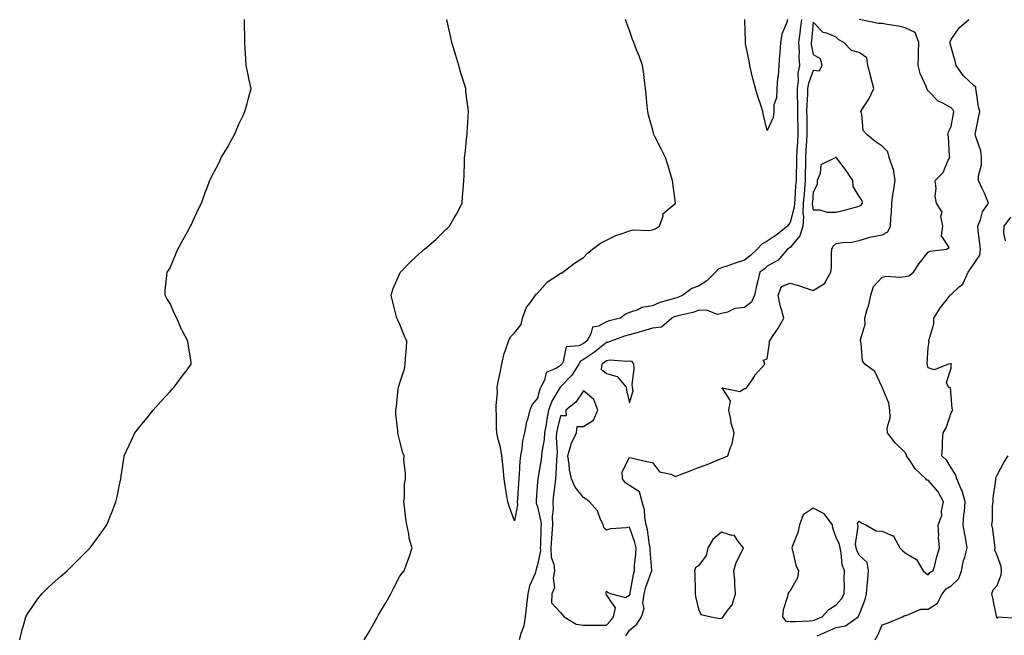
# Model space of a CAD drawing. Units: inches. Extents: x 947363 to 950003, y 7300538 to 7303178.
# Drawn here: x 947823 to 948251, y 7302424 to 7302692 of the extents above; entities that cross this region are included whole.
import ezdxf

# ---------------------------------------------------------------- set-up
doc = ezdxf.new("R2010")
doc.units = ezdxf.units.IN
doc.header["$MEASUREMENT"] = 0
doc.layers.add('Contour_94737300', color=7, linetype='Continuous', true_color=0xa87189)

msp = doc.modelspace()

# ---------------------------------------------------------------- linework, layer by layer
at = {"layer": 'Contour_94737300'}
for points in [[(947822.58, 7302421.92, 3241), (947823.67, 7302426.3, 3241), (947824.27, 7302428.14, 3241), (947825.32, 7302431.92, 3241), (947826.34, 7302433.63, 3241), (947828.05, 7302436.09, 3241), (947830.4, 7302439.57, 3241), (947832.24, 7302441.92, 3241), (947835.14, 7302444.83, 3241), (947838.05, 7302447.45, 3241), (947840.44, 7302449.53, 3241), (947843.26, 7302451.92, 3241), (947845.65, 7302454.32, 3241), (947848.05, 7302456.72, 3241), (947850.65, 7302459.32, 3241), (947853.2, 7302461.92, 3241), (947855.32, 7302464.65, 3241), (947858.05, 7302468.41, 3241), (947859.55, 7302470.42, 3241), (947860.53, 7302471.92, 3241), (947862.08, 7302475.95, 3241), (947862.64, 7302477.33, 3241), (947864.38, 7302481.92, 3241), (947865.09, 7302484.88, 3241), (947866.14, 7302490.01, 3241), (947866.57, 7302491.92, 3241), (947866.8, 7302493.17, 3241), (947868.05, 7302501.65, 3241), (947868.09, 7302501.88, 3241), (947868.09, 7302501.92, 3241), (947868.13, 7302502, 3241), (947871.2, 7302508.77, 3241), (947872.67, 7302511.92, 3241), (947875.05, 7302514.92, 3241), (947878.05, 7302518.59, 3241), (947879.51, 7302520.46, 3241), (947880.66, 7302521.92, 3241), (947884.21, 7302525.76, 3241), (947888.05, 7302529.99, 3241), (947888.94, 7302531.03, 3241), (947889.77, 7302531.92, 3241), (947893.34, 7302536.63, 3241), (947895.02, 7302538.89, 3241), (947897.27, 7302541.92, 3241), (947897.18, 7302542.79, 3241), (947896.02, 7302549.89, 3241), (947895.84, 7302551.92, 3241), (947893.2, 7302556.77, 3241), (947893.09, 7302556.96, 3241), (947890.95, 7302561.92, 3241), (947889.93, 7302563.8, 3241), (947888.05, 7302568.28, 3241), (947886.65, 7302570.52, 3241), (947885.85, 7302571.92, 3241), (947885.98, 7302573.99, 3241), (947886.68, 7302580.55, 3241), (947886.77, 7302581.92, 3241), (947887.31, 7302582.66, 3241), (947888.05, 7302583.77, 3241), (947890.44, 7302589.53, 3241), (947891.49, 7302591.92, 3241), (947893.77, 7302596.2, 3241), (947895.69, 7302599.56, 3241), (947897.01, 7302601.92, 3241), (947897.31, 7302602.66, 3241), (947898.05, 7302604.39, 3241), (947900.44, 7302609.53, 3241), (947901.78, 7302611.92, 3241), (947903.37, 7302616.6, 3241), (947903.75, 7302617.62, 3241), (947905.3, 7302621.92, 3241), (947906.28, 7302623.69, 3241), (947908.05, 7302627.27, 3241), (947909.7, 7302630.27, 3241), (947910.36, 7302631.92, 3241), (947913.28, 7302636.69, 3241), (947913.78, 7302637.65, 3241), (947916.1, 7302641.92, 3241), (947916.72, 7302643.25, 3241), (947918.05, 7302646.36, 3241), (947919.85, 7302650.12, 3241), (947920.6, 7302651.92, 3241), (947921.57, 7302655.44, 3241), (947922.24, 7302657.73, 3241), (947923.29, 7302661.92, 3241), (947922.39, 7302666.26, 3241), (947922.07, 7302667.9, 3241), (947921.24, 7302671.92, 3241), (947921.01, 7302674.88, 3241), (947920.79, 7302679.18, 3241), (947920.59, 7302681.92, 3241), (947920.53, 7302684.4, 3241), (947920.43, 7302689.54, 3241), (947920.39, 7302691.92, 3241)], [(947972.57, 7302421.92, 3240), (947974.65, 7302425.32, 3240), (947978.05, 7302431.33, 3240), (947978.27, 7302431.7, 3240), (947978.37, 7302431.92, 3240), (947978.83, 7302432.7, 3240), (947982.02, 7302437.95, 3240), (947984.14, 7302441.92, 3240), (947985.46, 7302444.51, 3240), (947988.05, 7302449.62, 3240), (947989.02, 7302450.95, 3240), (947989.9, 7302451.92, 3240), (947990.94, 7302454.81, 3240), (947992.13, 7302457.84, 3240), (947993.45, 7302461.92, 3240), (947992.08, 7302465.95, 3240), (947992.02, 7302467.95, 3240), (947991.19, 7302471.92, 3240), (947990.62, 7302474.49, 3240), (947990.17, 7302479.8, 3240), (947989.79, 7302481.92, 3240), (947990.06, 7302483.93, 3240), (947990.12, 7302489.85, 3240), (947990.47, 7302491.92, 3240), (947990.55, 7302494.42, 3240), (947989.82, 7302500.15, 3240), (947989.9, 7302501.92, 3240), (947989.38, 7302503.25, 3240), (947988.05, 7302508.31, 3240), (947987.34, 7302511.21, 3240), (947987.2, 7302511.92, 3240), (947987.18, 7302512.79, 3240), (947986.34, 7302520.21, 3240), (947986.29, 7302521.92, 3240), (947986.59, 7302523.38, 3240), (947987.36, 7302531.23, 3240), (947987.47, 7302531.92, 3240), (947987.62, 7302532.35, 3240), (947988.05, 7302533.82, 3240), (947990.11, 7302539.86, 3240), (947990.42, 7302541.92, 3240), (947990.47, 7302544.34, 3240), (947991, 7302548.97, 3240), (947991.06, 7302551.92, 3240), (947990.16, 7302554.03, 3240), (947988.05, 7302559.17, 3240), (947987.17, 7302561.04, 3240), (947986.79, 7302561.92, 3240), (947986.37, 7302563.6, 3240), (947985, 7302568.87, 3240), (947984.28, 7302571.92, 3240), (947985.18, 7302574.79, 3240), (947988.05, 7302581.32, 3240), (947988.23, 7302581.74, 3240), (947988.33, 7302581.92, 3240), (947993.11, 7302586.86, 3240), (947998.05, 7302591.37, 3240), (947998.36, 7302591.61, 3240), (947998.88, 7302591.92, 3240), (948003.76, 7302596.21, 3240), (948008.05, 7302600.47, 3240), (948008.8, 7302601.17, 3240), (948009.67, 7302601.92, 3240), (948011.76, 7302605.63, 3240), (948012.71, 7302607.26, 3240), (948015.18, 7302611.92, 3240), (948015.41, 7302614.56, 3240), (948015.75, 7302619.62, 3240), (948015.95, 7302621.92, 3240), (948016.02, 7302623.95, 3240), (948016.23, 7302630.1, 3240), (948016.29, 7302631.92, 3240), (948016.5, 7302633.47, 3240), (948017.24, 7302641.11, 3240), (948017.35, 7302641.92, 3240), (948017.42, 7302642.55, 3240), (948018, 7302651.87, 3240), (948018, 7302651.97, 3240), (948016.84, 7302660.71, 3240), (948016.76, 7302661.92, 3240), (948016.23, 7302663.74, 3240), (948014.67, 7302668.54, 3240), (948013.78, 7302671.92, 3240), (948012.38, 7302676.25, 3240), (948011.83, 7302678.14, 3240), (948010.66, 7302681.92, 3240), (948010.22, 7302684.09, 3240), (948008.67, 7302691.3, 3240), (948008.54, 7302691.92, 3240)], [(948162.95, 7302691.92, 3239), (948162.42, 7302687.55, 3239), (948162.19, 7302686.06, 3239), (948161.65, 7302681.92, 3239), (948161.91, 7302678.06, 3239), (948161.8, 7302675.67, 3239), (948162.12, 7302671.92, 3239), (948161.39, 7302668.58, 3239), (948161.5, 7302665.37, 3239), (948161.01, 7302661.92, 3239), (948160.98, 7302658.99, 3239), (948161.24, 7302655.11, 3239), (948161.21, 7302651.92, 3239), (948161.26, 7302648.71, 3239), (948161.34, 7302645.21, 3239), (948161.39, 7302641.92, 3239), (948161.19, 7302638.78, 3239), (948160.96, 7302634.83, 3239), (948160.78, 7302631.92, 3239), (948160.74, 7302629.23, 3239), (948160.62, 7302624.49, 3239), (948160.57, 7302621.92, 3239), (948160.38, 7302619.59, 3239), (948159.98, 7302613.85, 3239), (948159.84, 7302611.92, 3239), (948159.77, 7302610.2, 3239), (948158.05, 7302603.6, 3239), (948157.25, 7302602.72, 3239), (948156.89, 7302601.92, 3239), (948151.88, 7302598.09, 3239), (948148.05, 7302595.49, 3239), (948145.76, 7302594.21, 3239), (948143.64, 7302591.92, 3239), (948140.76, 7302589.21, 3239), (948138.05, 7302587.16, 3239), (948134.05, 7302585.92, 3239), (948130.86, 7302584.73, 3239), (948128.05, 7302583.78, 3239), (948126.72, 7302583.25, 3239), (948125.49, 7302581.92, 3239), (948121.74, 7302578.23, 3239), (948118.05, 7302575.86, 3239), (948115.16, 7302574.81, 3239), (948111.25, 7302571.92, 3239), (948109.03, 7302570.94, 3239), (948108.05, 7302570.67, 3239), (948106.12, 7302569.99, 3239), (948101.25, 7302568.72, 3239), (948098.05, 7302567.23, 3239), (948093.43, 7302566.54, 3239), (948091.64, 7302565.51, 3239), (948088.05, 7302564.35, 3239), (948086.36, 7302563.61, 3239), (948084.2, 7302561.92, 3239), (948079.25, 7302560.72, 3239), (948078.05, 7302560.35, 3239), (948074.62, 7302558.49, 3239), (948071.97, 7302558, 3239), (948071.28, 7302555.15, 3239), (948069.41, 7302551.92, 3239), (948068.66, 7302551.31, 3239), (948068.05, 7302550.9, 3239), (948066.04, 7302549.91, 3239), (948060.48, 7302549.49, 3239), (948059.21, 7302543.08, 3239), (948058.54, 7302541.92, 3239), (948058.34, 7302541.63, 3239), (948058.05, 7302541.31, 3239), (948056.21, 7302540.08, 3239), (948051.75, 7302538.22, 3239), (948051.07, 7302534.94, 3239), (948049.5, 7302531.92, 3239), (948049, 7302530.97, 3239), (948048.05, 7302527.1, 3239), (948045.65, 7302524.32, 3239), (948044.68, 7302521.92, 3239), (948043.49, 7302517.36, 3239), (948043.26, 7302516.71, 3239), (948042.32, 7302511.92, 3239), (948041.43, 7302508.54, 3239), (948041.24, 7302505.11, 3239), (948040.64, 7302501.92, 3239), (948040.32, 7302499.65, 3239), (948040.08, 7302493.95, 3239), (948039.84, 7302491.92, 3239), (948039.72, 7302490.25, 3239), (948039.25, 7302483.12, 3239), (948039.16, 7302481.92, 3239), (948039.27, 7302480.7, 3239), (948038.05, 7302473.7, 3239), (948035.81, 7302479.68, 3239), (948035.13, 7302481.92, 3239), (948034.58, 7302485.39, 3239), (948034.13, 7302488, 3239), (948033.54, 7302491.92, 3239), (948033.04, 7302496.91, 3239), (948033.04, 7302496.93, 3239), (948032.54, 7302501.92, 3239), (948031.86, 7302505.73, 3239), (948030.92, 7302509.05, 3239), (948030.31, 7302511.92, 3239), (948030.18, 7302514.05, 3239), (948030.15, 7302519.82, 3239), (948030.02, 7302521.92, 3239), (948029.96, 7302523.83, 3239), (948030.54, 7302529.43, 3239), (948030.47, 7302531.92, 3239), (948031.06, 7302534.93, 3239), (948031.81, 7302538.16, 3239), (948032.48, 7302541.92, 3239), (948033.44, 7302546.53, 3239), (948034.1, 7302547.97, 3239), (948035.36, 7302551.92, 3239), (948036.19, 7302553.78, 3239), (948038.05, 7302555.51, 3239), (948040.84, 7302559.13, 3239), (948041.42, 7302561.92, 3239), (948043.28, 7302566.69, 3239), (948044.93, 7302568.8, 3239), (948047.1, 7302571.92, 3239), (948047.51, 7302572.46, 3239), (948048.05, 7302572.87, 3239), (948052.29, 7302577.68, 3239), (948056.47, 7302580.34, 3239), (948058.05, 7302581.45, 3239), (948058.41, 7302581.56, 3239), (948059.09, 7302581.92, 3239), (948064.15, 7302585.82, 3239), (948068.05, 7302588.39, 3239), (948069.77, 7302590.2, 3239), (948071.97, 7302591.92, 3239), (948075.36, 7302594.61, 3239), (948078.05, 7302595.93, 3239), (948082.04, 7302597.93, 3239), (948084.9, 7302598.77, 3239), (948088.05, 7302599.97, 3239), (948089.66, 7302600.31, 3239), (948096.23, 7302600.1, 3239), (948098.05, 7302600.36, 3239), (948099.23, 7302600.74, 3239), (948101.09, 7302601.92, 3239), (948102.64, 7302606.51, 3239), (948102.62, 7302607.35, 3239), (948107.86, 7302611.73, 3239), (948108.05, 7302611.9, 3239), (948108.07, 7302611.92, 3239), (948108.07, 7302611.94, 3239), (948108.05, 7302612.15, 3239), (948106.86, 7302620.73, 3239), (948106.83, 7302621.92, 3239), (948106.25, 7302623.72, 3239), (948104.76, 7302628.63, 3239), (948103.67, 7302631.92, 3239), (948101.77, 7302635.64, 3239), (948099.3, 7302640.67, 3239), (948098.67, 7302641.92, 3239), (948098.56, 7302642.43, 3239), (948098.05, 7302644.32, 3239), (948096.38, 7302650.25, 3239), (948095.99, 7302651.92, 3239), (948095.74, 7302654.23, 3239), (948095.34, 7302659.21, 3239), (948095.03, 7302661.92, 3239), (948094.52, 7302665.45, 3239), (948094.28, 7302668.15, 3239), (948093.67, 7302671.92, 3239), (948092.24, 7302676.11, 3239), (948091.15, 7302678.82, 3239), (948089.98, 7302681.92, 3239), (948089.41, 7302683.28, 3239), (948088.05, 7302687.2, 3239), (948086.79, 7302690.66, 3239), (948086.38, 7302691.92, 3239)], [(948086.39, 7302423.58, 3240), (948088.05, 7302426.07, 3240), (948091.3, 7302428.67, 3240), (948093.27, 7302431.92, 3240), (948094.46, 7302435.51, 3240), (948093.88, 7302437.75, 3240), (948094.41, 7302441.92, 3240), (948095.13, 7302444.84, 3240), (948097.68, 7302451.55, 3240), (948097.8, 7302451.92, 3240), (948097.8, 7302452.17, 3240), (948097.01, 7302460.88, 3240), (948097.02, 7302461.92, 3240), (948096.74, 7302463.23, 3240), (948095.9, 7302469.77, 3240), (948095.32, 7302471.92, 3240), (948094.69, 7302475.28, 3240), (948094.56, 7302478.43, 3240), (948093.63, 7302481.92, 3240), (948092.45, 7302486.32, 3240), (948088.05, 7302489.06, 3240), (948086.32, 7302490.19, 3240), (948084.98, 7302491.92, 3240), (948084.92, 7302495.05, 3240), (948088.05, 7302501.31, 3240), (948088.81, 7302501.16, 3240), (948095.57, 7302499.44, 3240), (948098.05, 7302499.02, 3240), (948101.13, 7302495, 3240), (948106, 7302493.97, 3240), (948108.05, 7302493.02, 3240), (948109.86, 7302493.73, 3240), (948114.5, 7302495.47, 3240), (948118.05, 7302496.92, 3240), (948121.8, 7302498.17, 3240), (948126.24, 7302500.11, 3240), (948128.05, 7302500.82, 3240), (948128.81, 7302501.16, 3240), (948130.8, 7302501.92, 3240), (948132.11, 7302505.98, 3240), (948132.74, 7302507.23, 3240), (948133.64, 7302511.92, 3240), (948132.35, 7302516.22, 3240), (948132.18, 7302517.79, 3240), (948131.25, 7302521.92, 3240), (948132.09, 7302525.96, 3240), (948128.44, 7302531.53, 3240), (948136.14, 7302530.01, 3240), (948138.05, 7302531.28, 3240), (948138.64, 7302531.33, 3240), (948139.29, 7302531.92, 3240), (948141.69, 7302535.56, 3240), (948142.72, 7302537.25, 3240), (948146.97, 7302541.92, 3240), (948146.41, 7302543.56, 3240), (948148.05, 7302544.21, 3240), (948148.95, 7302551.02, 3240), (948149.03, 7302551.92, 3240), (948150.86, 7302554.73, 3240), (948152.63, 7302557.34, 3240), (948155.18, 7302561.92, 3240), (948154.26, 7302565.71, 3240), (948153.6, 7302567.47, 3240), (948152.84, 7302571.92, 3240), (948154.29, 7302575.68, 3240), (948158.05, 7302577.12, 3240), (948162.11, 7302575.98, 3240), (948165, 7302574.97, 3240), (948168.05, 7302574.01, 3240), (948172.89, 7302577.08, 3240), (948175.69, 7302581.92, 3240), (948175.93, 7302584.04, 3240), (948176, 7302589.87, 3240), (948176.19, 7302591.92, 3240), (948176.65, 7302593.32, 3240), (948178.05, 7302594.42, 3240), (948180.99, 7302594.86, 3240), (948184.9, 7302595.07, 3240), (948188.05, 7302595.67, 3240), (948192.72, 7302597.25, 3240), (948193.4, 7302597.27, 3240), (948198.05, 7302598.27, 3240), (948200.5, 7302599.47, 3240), (948201.62, 7302601.92, 3240), (948201.78, 7302605.65, 3240), (948202.05, 7302607.92, 3240), (948202.19, 7302611.92, 3240), (948202.89, 7302616.76, 3240), (948202.93, 7302617.04, 3240), (948203.64, 7302621.92, 3240), (948202.97, 7302626.84, 3240), (948202.72, 7302627.25, 3240), (948201.11, 7302631.92, 3240), (948200.51, 7302634.38, 3240), (948198.05, 7302636.76, 3240), (948194.94, 7302638.81, 3240), (948191.37, 7302641.92, 3240), (948189.72, 7302643.59, 3240), (948189.26, 7302650.71, 3240), (948188.82, 7302651.92, 3240), (948189.95, 7302653.82, 3240), (948192.38, 7302657.59, 3240), (948194.38, 7302661.92, 3240), (948193.07, 7302666.9, 3240), (948193.06, 7302666.93, 3240), (948191.83, 7302671.92, 3240), (948191.36, 7302675.23, 3240), (948188.05, 7302677.57, 3240), (948184.64, 7302678.51, 3240), (948181.36, 7302681.92, 3240), (948179.24, 7302683.11, 3240), (948178.05, 7302684.31, 3240), (948173.99, 7302685.98, 3240), (948172.36, 7302686.23, 3240), (948168.05, 7302690.79, 3240), (948167.24, 7302682.73, 3240), (948167.13, 7302681.92, 3240), (948167.19, 7302681.06, 3240), (948168.05, 7302676.69, 3240), (948171.11, 7302674.98, 3240), (948171.81, 7302671.92, 3240), (948170.58, 7302669.39, 3240), (948168.05, 7302669.69, 3240), (948165.91, 7302664.06, 3240), (948165.61, 7302661.92, 3240), (948165.59, 7302659.46, 3240), (948165.19, 7302654.78, 3240), (948165.17, 7302651.92, 3240), (948165.21, 7302649.08, 3240), (948165.28, 7302644.69, 3240), (948165.32, 7302641.92, 3240), (948165.14, 7302639.01, 3240), (948164.89, 7302635.08, 3240), (948164.7, 7302631.92, 3240), (948164.63, 7302628.5, 3240), (948164.59, 7302625.38, 3240), (948164.53, 7302621.92, 3240), (948164.23, 7302618.1, 3240), (948164.05, 7302615.92, 3240), (948163.73, 7302611.92, 3240), (948163.58, 7302607.45, 3240), (948163.8, 7302606.17, 3240), (948163.57, 7302601.92, 3240), (948162.21, 7302597.76, 3240), (948158.05, 7302592.71, 3240), (948157.6, 7302592.37, 3240), (948156.91, 7302591.92, 3240), (948152.81, 7302587.16, 3240), (948148.05, 7302584.61, 3240), (948146.66, 7302583.31, 3240), (948144.76, 7302581.92, 3240), (948143.74, 7302577.61, 3240), (948143.43, 7302576.54, 3240), (948142.48, 7302571.92, 3240), (948141.16, 7302568.81, 3240), (948138.05, 7302566.62, 3240), (948133.88, 7302566.09, 3240), (948130.65, 7302564.52, 3240), (948128.05, 7302563.88, 3240), (948126.42, 7302563.55, 3240), (948121.56, 7302565.43, 3240), (948118.05, 7302565.18, 3240), (948115.66, 7302564.31, 3240), (948109.05, 7302562.92, 3240), (948108.05, 7302562.63, 3240), (948107.52, 7302562.45, 3240), (948106.55, 7302561.92, 3240), (948101.93, 7302558.04, 3240), (948098.05, 7302557.51, 3240), (948093.77, 7302556.2, 3240), (948091.83, 7302555.7, 3240), (948088.05, 7302554.63, 3240), (948085.93, 7302554.04, 3240), (948080, 7302551.92, 3240), (948078.62, 7302551.35, 3240), (948078.05, 7302551.29, 3240), (948075.12, 7302548.99, 3240), (948072.82, 7302547.15, 3240), (948068.05, 7302543.85, 3240), (948066.76, 7302543.21, 3240), (948066.01, 7302541.92, 3240), (948062.89, 7302537.08, 3240), (948058.05, 7302531.98, 3240), (948058.01, 7302531.96, 3240), (948057.99, 7302531.92, 3240), (948057.93, 7302531.8, 3240), (948054.24, 7302525.73, 3240), (948052.86, 7302521.92, 3240), (948052.03, 7302517.94, 3240), (948051.73, 7302515.6, 3240), (948051.06, 7302511.92, 3240), (948050.89, 7302509.08, 3240), (948049.85, 7302503.72, 3240), (948049.71, 7302501.92, 3240), (948049.56, 7302500.41, 3240), (948048.14, 7302492.01, 3240), (948048.13, 7302491.92, 3240), (948048.12, 7302491.85, 3240), (948048.05, 7302490.84, 3240), (948047.43, 7302482.54, 3240), (948047.39, 7302481.92, 3240), (948047.44, 7302481.31, 3240), (948048.05, 7302479.82, 3240), (948049.51, 7302473.38, 3240), (948049.55, 7302471.92, 3240), (948049.46, 7302470.51, 3240), (948049.24, 7302463.11, 3240), (948049.16, 7302461.92, 3240), (948049.24, 7302460.73, 3240), (948048.05, 7302454.52, 3240), (948047.36, 7302452.61, 3240), (948047.28, 7302451.92, 3240), (948046.92, 7302450.79, 3240), (948044.56, 7302445.41, 3240), (948043.8, 7302441.92, 3240), (948043.24, 7302437.11, 3240), (948043.18, 7302436.79, 3240), (948042.68, 7302431.92, 3240), (948042, 7302427.97, 3240), (948040.7, 7302424.57, 3240), (948040.03, 7302421.92, 3240)], [(948156.85, 7302691.92, 3238), (948156.43, 7302690.3, 3238), (948154.36, 7302685.61, 3238), (948153.79, 7302681.92, 3238), (948153.44, 7302677.31, 3238), (948153.38, 7302676.59, 3238), (948153.03, 7302671.92, 3238), (948152.73, 7302667.24, 3238), (948152.53, 7302666.4, 3238), (948152.13, 7302661.92, 3238), (948152.09, 7302657.88, 3238), (948150.92, 7302654.79, 3238), (948150.87, 7302651.92, 3238), (948150.67, 7302649.3, 3238), (948148.05, 7302643.69, 3238), (948146.4, 7302650.27, 3238), (948146.17, 7302651.92, 3238), (948145.27, 7302654.7, 3238), (948144.07, 7302657.94, 3238), (948142.92, 7302661.92, 3238), (948141.84, 7302665.71, 3238), (948141.2, 7302668.77, 3238), (948140.41, 7302671.92, 3238), (948140.12, 7302673.99, 3238), (948138.6, 7302681.37, 3238), (948138.51, 7302681.92, 3238), (948138.52, 7302682.39, 3238), (948138.26, 7302691.71, 3238), (948138.27, 7302691.92, 3238)], [(948169.76, 7302423.63, 3239), (948174.33, 7302425.64, 3239), (948178.05, 7302427.28, 3239), (948182.06, 7302427.91, 3239), (948187.57, 7302431.92, 3239), (948187.79, 7302432.18, 3239), (948188.05, 7302432.77, 3239), (948190.6, 7302439.37, 3239), (948191.24, 7302441.92, 3239), (948191.56, 7302445.43, 3239), (948191.77, 7302448.2, 3239), (948192.1, 7302451.92, 3239), (948191.59, 7302455.46, 3239), (948188.05, 7302458.77, 3239), (948186.98, 7302460.85, 3239), (948186.71, 7302461.92, 3239), (948186.5, 7302463.47, 3239), (948187.55, 7302471.42, 3239), (948187.42, 7302471.92, 3239), (948187.27, 7302472.7, 3239), (948188.05, 7302473.57, 3239), (948188.97, 7302472.84, 3239), (948190.9, 7302471.92, 3239), (948195.42, 7302469.29, 3239), (948198.05, 7302469.14, 3239), (948202.93, 7302467.04, 3239), (948203.23, 7302467.1, 3239), (948203.2, 7302466.77, 3239), (948205.69, 7302461.92, 3239), (948206.83, 7302460.7, 3239), (948208.05, 7302459.78, 3239), (948212.93, 7302456.8, 3239), (948215.9, 7302451.92, 3239), (948217, 7302450.87, 3239), (948218.05, 7302450.22, 3239), (948218.83, 7302451.14, 3239), (948220.26, 7302451.92, 3239), (948221.08, 7302454.95, 3239), (948221.82, 7302458.15, 3239), (948222.95, 7302461.92, 3239), (948222.58, 7302466.45, 3239), (948222.71, 7302467.26, 3239), (948222.46, 7302471.92, 3239), (948224.02, 7302475.95, 3239), (948223.94, 7302477.81, 3239), (948224.78, 7302481.92, 3239), (948222.37, 7302486.24, 3239), (948218.05, 7302491.32, 3239), (948217.56, 7302491.43, 3239), (948217.12, 7302491.92, 3239), (948212.47, 7302496.34, 3239), (948210.18, 7302499.79, 3239), (948208.65, 7302501.92, 3239), (948208.58, 7302502.45, 3239), (948208.05, 7302503.47, 3239), (948203.73, 7302507.6, 3239), (948200.34, 7302511.92, 3239), (948200.29, 7302514.16, 3239), (948201.5, 7302518.47, 3239), (948201.45, 7302521.92, 3239), (948201.02, 7302524.89, 3239), (948198.05, 7302531.81, 3239), (948198, 7302531.87, 3239), (948197.98, 7302531.92, 3239), (948197.86, 7302532.11, 3239), (948194.82, 7302538.69, 3239), (948190.51, 7302541.92, 3239), (948189.47, 7302543.34, 3239), (948188.97, 7302551, 3239), (948188.67, 7302551.92, 3239), (948188.63, 7302552.5, 3239), (948190.65, 7302559.32, 3239), (948190.55, 7302561.92, 3239), (948191.43, 7302565.3, 3239), (948192.31, 7302567.66, 3239), (948193.13, 7302571.92, 3239), (948194.29, 7302575.68, 3239), (948198.05, 7302579.79, 3239), (948199.83, 7302580.14, 3239), (948205.84, 7302579.71, 3239), (948208.05, 7302580, 3239), (948209.69, 7302580.28, 3239), (948211.72, 7302581.92, 3239), (948214.21, 7302585.76, 3239), (948218.05, 7302590.7, 3239), (948218.93, 7302591.04, 3239), (948226, 7302591.92, 3239), (948227.28, 7302592.69, 3239), (948223.94, 7302597.81, 3239), (948224.42, 7302601.92, 3239), (948223.65, 7302606.32, 3239), (948224.14, 7302608.01, 3239), (948221.67, 7302611.92, 3239), (948221.13, 7302615, 3239), (948221.54, 7302618.43, 3239), (948221.17, 7302621.92, 3239), (948224.67, 7302625.3, 3239), (948226.78, 7302630.65, 3239), (948227.46, 7302631.92, 3239), (948227.33, 7302632.64, 3239), (948227, 7302640.87, 3239), (948226.71, 7302641.92, 3239), (948226.89, 7302643.08, 3239), (948228.05, 7302645.38, 3239), (948229.06, 7302650.91, 3239), (948229.22, 7302651.92, 3239), (948228.87, 7302652.74, 3239), (948228.05, 7302653.5, 3239), (948224.47, 7302655.5, 3239), (948222.48, 7302656.35, 3239), (948218.05, 7302660.88, 3239), (948217.6, 7302661.47, 3239), (948217.47, 7302661.92, 3239), (948217.16, 7302662.81, 3239), (948214.64, 7302668.51, 3239), (948213.74, 7302671.92, 3239), (948213.84, 7302676.13, 3239), (948213.88, 7302677.75, 3239), (948213.99, 7302681.92, 3239), (948212.42, 7302686.3, 3239), (948208.05, 7302688.38, 3239), (948205.2, 7302689.07, 3239), (948200.25, 7302689.72, 3239), (948198.05, 7302690.17, 3239), (948196.41, 7302690.28, 3239), (948188.07, 7302691.9, 3239)], [(948195.05, 7302421.92, 3238), (948196.11, 7302423.86, 3238), (948198.05, 7302428.39, 3238), (948200.66, 7302429.31, 3238), (948206.84, 7302431.92, 3238), (948207.62, 7302432.35, 3238), (948208.05, 7302432.44, 3238), (948208.57, 7302432.44, 3238), (948214.83, 7302435.14, 3238), (948218.05, 7302435.15, 3238), (948222.13, 7302437.84, 3238), (948224.11, 7302441.92, 3238), (948225.97, 7302444, 3238), (948228.05, 7302445.36, 3238), (948231.45, 7302448.52, 3238), (948232.63, 7302451.92, 3238), (948233.53, 7302456.44, 3238), (948234.03, 7302457.9, 3238), (948235.04, 7302461.92, 3238), (948234.46, 7302465.51, 3238), (948233.99, 7302467.86, 3238), (948233.38, 7302471.92, 3238), (948233.66, 7302476.31, 3238), (948233.89, 7302477.76, 3238), (948234.19, 7302481.92, 3238), (948232.86, 7302486.73, 3238), (948232.44, 7302487.53, 3238), (948230.61, 7302491.92, 3238), (948229.93, 7302493.8, 3238), (948228.05, 7302496.69, 3238), (948226.13, 7302500, 3238), (948223.99, 7302501.92, 3238), (948224.33, 7302505.64, 3238), (948224.38, 7302508.25, 3238), (948224.67, 7302511.92, 3238), (948225.87, 7302514.1, 3238), (948228.05, 7302520.71, 3238), (948228.57, 7302521.4, 3238), (948228.87, 7302521.92, 3238), (948228.59, 7302522.46, 3238), (948228.05, 7302528.3, 3238), (948227.74, 7302531.61, 3238), (948226.96, 7302531.92, 3238), (948226.01, 7302533.96, 3238), (948228.05, 7302540.2, 3238), (948228.12, 7302541.85, 3238), (948228.17, 7302541.92, 3238), (948228.11, 7302541.98, 3238), (948228.05, 7302542.02, 3238), (948227.87, 7302542.1, 3238), (948226.86, 7302541.92, 3238), (948220.62, 7302539.35, 3238), (948218.05, 7302540.34, 3238), (948217.74, 7302541.61, 3238), (948217.68, 7302541.92, 3238), (948217.69, 7302542.28, 3238), (948218.05, 7302549.1, 3238), (948218.53, 7302551.44, 3238), (948218.31, 7302551.92, 3238), (948218.32, 7302552.19, 3238), (948220.52, 7302559.45, 3238), (948220.55, 7302561.92, 3238), (948223.45, 7302566.52, 3238), (948226.37, 7302570.24, 3238), (948227.65, 7302571.92, 3238), (948227.84, 7302572.13, 3238), (948228.05, 7302572.27, 3238), (948231.64, 7302575.51, 3238), (948233.18, 7302576.79, 3238), (948233.25, 7302577.12, 3238), (948235.45, 7302581.92, 3238), (948236.51, 7302583.46, 3238), (948238.05, 7302585.67, 3238), (948240.61, 7302589.36, 3238), (948240.86, 7302591.92, 3238), (948240.58, 7302594.45, 3238), (948239.86, 7302600.11, 3238), (948239.65, 7302601.92, 3238), (948240.8, 7302604.67, 3238), (948241.79, 7302608.18, 3238), (948244.33, 7302611.92, 3238), (948242.53, 7302616.4, 3238), (948241.59, 7302618.38, 3238), (948240, 7302621.92, 3238), (948239.99, 7302623.86, 3238), (948241.29, 7302628.68, 3238), (948241.28, 7302631.92, 3238), (948240.94, 7302634.81, 3238), (948238.66, 7302641.31, 3238), (948238.55, 7302641.92, 3238), (948238.67, 7302642.54, 3238), (948240.17, 7302649.8, 3238), (948240.56, 7302651.92, 3238), (948240.05, 7302653.92, 3238), (948238.96, 7302661.01, 3238), (948238.76, 7302661.92, 3238), (948238.81, 7302662.68, 3238), (948238.05, 7302663.14, 3238), (948233.52, 7302667.39, 3238), (948230.21, 7302671.92, 3238), (948229.89, 7302673.76, 3238), (948228.05, 7302679.85, 3238), (948227.64, 7302681.51, 3238), (948227.6, 7302681.92, 3238), (948227.71, 7302682.26, 3238), (948228.05, 7302683.2, 3238), (948231.57, 7302688.4, 3238), (948235.83, 7302691.92, 3238)], [(948251.67, 7302595.54, 3237), (948251.03, 7302598.94, 3237), (948251.19, 7302601.92, 3237), (948254.02, 7302605.95, 3237)], [(948257.26, 7302431.13, 3237), (948248.18, 7302431.79, 3237), (948248.05, 7302431.12, 3237), (948247.9, 7302431.77, 3237), (948247.87, 7302431.92, 3237), (948247.83, 7302432.14, 3237), (948246.2, 7302440.07, 3237), (948245.83, 7302441.92, 3237), (948246.35, 7302443.62, 3237), (948248.05, 7302445.51, 3237), (948249.81, 7302450.16, 3237), (948250.04, 7302451.92, 3237), (948249.92, 7302453.79, 3237), (948248.05, 7302458.6, 3237), (948247.09, 7302460.96, 3237), (948247.28, 7302461.92, 3237), (948247.06, 7302462.91, 3237), (948246.24, 7302470.11, 3237), (948245.74, 7302471.92, 3237), (948246.09, 7302473.88, 3237), (948246.13, 7302480, 3237), (948246.38, 7302481.92, 3237), (948246.37, 7302483.6, 3237), (948247.6, 7302491.47, 3237), (948247.59, 7302491.92, 3237), (948247.6, 7302492.37, 3237), (948248.05, 7302493.56, 3237), (948250.97, 7302499, 3237), (948252.84, 7302501.92, 3237)]]:
    msp.add_polyline3d(points, dxfattribs=at)
for points in [[(948188.05, 7302610.72, 3241), (948188.88, 7302611.09, 3241), (948189.46, 7302611.92, 3241), (948189.33, 7302613.2, 3241), (948188.05, 7302614.86, 3241), (948185.36, 7302619.23, 3241), (948185.34, 7302621.92, 3241), (948182.35, 7302626.22, 3241), (948178.21, 7302631.76, 3241), (948178.09, 7302631.92, 3241), (948178.08, 7302631.95, 3241), (948178.05, 7302632.09, 3241), (948177.95, 7302632.02, 3241), (948177.84, 7302631.92, 3241), (948171.33, 7302628.64, 3241), (948171.04, 7302624.91, 3241), (948169.73, 7302621.92, 3241), (948169.81, 7302620.16, 3241), (948168.05, 7302616.78, 3241), (948167.67, 7302612.3, 3241), (948167.64, 7302611.92, 3241), (948167.62, 7302611.49, 3241), (948168.05, 7302609.05, 3241), (948170.91, 7302609.06, 3241), (948174.15, 7302608.02, 3241), (948178.05, 7302608.03, 3241), (948181.13, 7302608.84, 3241), (948186.41, 7302610.28, 3241)], [(948088.05, 7302524.99, 3241), (948089.72, 7302530.25, 3241), (948089.38, 7302531.92, 3241), (948089.21, 7302533.08, 3241), (948090.13, 7302539.84, 3241), (948089.95, 7302541.92, 3241), (948089.2, 7302543.07, 3241), (948088.05, 7302543.26, 3241), (948086.96, 7302543.01, 3241), (948079.7, 7302543.57, 3241), (948078.05, 7302543.35, 3241), (948077.25, 7302542.72, 3241), (948076.07, 7302541.92, 3241), (948075.79, 7302539.66, 3241), (948078.05, 7302537.76, 3241), (948082.71, 7302536.58, 3241), (948086.58, 7302531.92, 3241), (948086.71, 7302530.58, 3241)], [(948078.05, 7302428.17, 3241), (948079.82, 7302430.15, 3241), (948081.06, 7302431.92, 3241), (948081.89, 7302435.76, 3241), (948078.05, 7302441.49, 3241), (948077.84, 7302441.71, 3241), (948077.84, 7302441.92, 3241), (948077.85, 7302442.12, 3241), (948078.05, 7302442.99, 3241), (948078.58, 7302442.45, 3241), (948080.27, 7302441.92, 3241), (948086.35, 7302440.22, 3241), (948088.05, 7302441.3, 3241), (948088.29, 7302441.68, 3241), (948088.32, 7302441.92, 3241), (948088.41, 7302442.28, 3241), (948089.74, 7302450.23, 3241), (948090.26, 7302451.92, 3241), (948090.3, 7302454.17, 3241), (948090.88, 7302459.09, 3241), (948090.92, 7302461.92, 3241), (948090.4, 7302464.27, 3241), (948088.05, 7302470.87, 3241), (948086.7, 7302470.57, 3241), (948079.82, 7302470.15, 3241), (948078.05, 7302469.56, 3241), (948076.92, 7302470.79, 3241), (948076.6, 7302471.92, 3241), (948075.25, 7302474.72, 3241), (948074.17, 7302478.04, 3241), (948070.61, 7302481.92, 3241), (948069.21, 7302483.08, 3241), (948068.05, 7302483.82, 3241), (948064.44, 7302488.31, 3241), (948062.8, 7302491.92, 3241), (948061.97, 7302495.84, 3241), (948061.8, 7302498.17, 3241), (948061.17, 7302501.92, 3241), (948062.58, 7302506.45, 3241), (948062.72, 7302507.25, 3241), (948064.94, 7302511.92, 3241), (948065.21, 7302514.76, 3241), (948068.05, 7302514.72, 3241), (948072.41, 7302517.56, 3241), (948074.27, 7302521.92, 3241), (948072.58, 7302526.45, 3241), (948068.05, 7302530.33, 3241), (948064.66, 7302525.31, 3241), (948060.33, 7302521.92, 3241), (948060.54, 7302519.43, 3241), (948058.05, 7302519.38, 3241), (948056.51, 7302513.46, 3241), (948056.22, 7302511.92, 3241), (948056.11, 7302509.98, 3241), (948056.52, 7302503.45, 3241), (948056.4, 7302501.92, 3241), (948056.22, 7302500.09, 3241), (948056.01, 7302493.96, 3241), (948055.78, 7302491.92, 3241), (948055.54, 7302489.41, 3241), (948055, 7302484.97, 3241), (948054.73, 7302481.92, 3241), (948054.89, 7302478.76, 3241), (948054.43, 7302475.54, 3241), (948054.55, 7302471.92, 3241), (948054.28, 7302468.15, 3241), (948054.03, 7302465.94, 3241), (948053.75, 7302461.92, 3241), (948054.02, 7302457.89, 3241), (948055.12, 7302454.85, 3241), (948055.46, 7302451.92, 3241), (948054.85, 7302448.72, 3241), (948055.37, 7302444.6, 3241), (948054.21, 7302441.92, 3241), (948054.05, 7302437.92, 3241), (948058.05, 7302433.79, 3241), (948058.83, 7302432.7, 3241), (948059.62, 7302431.92, 3241), (948064.78, 7302428.65, 3241), (948068.05, 7302428.31, 3241), (948071.68, 7302428.29, 3241), (948074.31, 7302428.18, 3241)], [(948168.05, 7302430.22, 3240), (948169.23, 7302430.74, 3240), (948171.89, 7302431.92, 3240), (948174.89, 7302435.08, 3240), (948178.05, 7302437.07, 3240), (948180.31, 7302439.66, 3240), (948181.51, 7302441.92, 3240), (948181.6, 7302445.47, 3240), (948181.54, 7302448.43, 3240), (948181.64, 7302451.92, 3240), (948180.65, 7302454.52, 3240), (948180.26, 7302459.71, 3240), (948179.72, 7302461.92, 3240), (948179.52, 7302463.39, 3240), (948178.05, 7302466.37, 3240), (948176.61, 7302470.48, 3240), (948176.37, 7302471.92, 3240), (948172.84, 7302476.71, 3240), (948168.05, 7302479.19, 3240), (948163.67, 7302476.3, 3240), (948162.02, 7302471.92, 3240), (948161.39, 7302468.58, 3240), (948158.95, 7302462.82, 3240), (948158.69, 7302461.92, 3240), (948159.03, 7302460.94, 3240), (948160.46, 7302454.33, 3240), (948161.63, 7302451.92, 3240), (948161.12, 7302448.85, 3240), (948158.05, 7302443.16, 3240), (948157.42, 7302442.55, 3240), (948157.05, 7302441.92, 3240), (948156.89, 7302440.76, 3240), (948155, 7302434.97, 3240), (948154.72, 7302431.92, 3240), (948156.08, 7302429.95, 3240), (948158.05, 7302429.78, 3240), (948160.12, 7302429.85, 3240), (948166.29, 7302430.16, 3240)], [(948128.05, 7302431.31, 3240), (948128.48, 7302431.49, 3240), (948128.86, 7302431.92, 3240), (948130.69, 7302434.56, 3240), (948132.81, 7302437.16, 3240), (948134.24, 7302441.92, 3240), (948133.92, 7302446.05, 3240), (948133.93, 7302447.8, 3240), (948133.54, 7302451.92, 3240), (948134.44, 7302455.53, 3240), (948137.38, 7302461.25, 3240), (948137.63, 7302461.92, 3240), (948135.46, 7302464.51, 3240), (948133.6, 7302467.47, 3240), (948132.64, 7302467.33, 3240), (948128.05, 7302468.78, 3240), (948124.38, 7302465.59, 3240), (948122.19, 7302461.92, 3240), (948121.41, 7302458.56, 3240), (948118.05, 7302454.14, 3240), (948116.79, 7302453.18, 3240), (948116.42, 7302451.92, 3240), (948116.45, 7302450.32, 3240), (948116.61, 7302443.36, 3240), (948116.64, 7302441.92, 3240), (948116.79, 7302440.66, 3240), (948118.05, 7302435.2, 3240), (948119.05, 7302432.92, 3240), (948123.6, 7302431.92, 3240), (948127.34, 7302431.21, 3240)]]:
    msp.add_polyline3d(points, close=True, dxfattribs=at)

doc.saveas('drawing.dxf')
